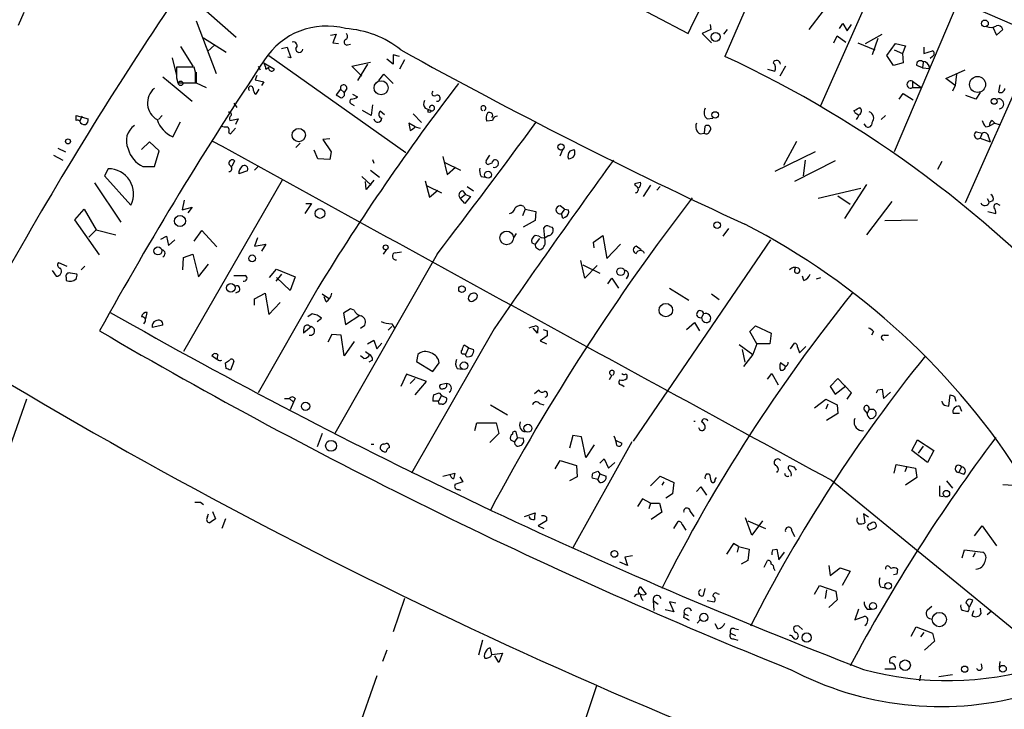
# Model space of a CAD drawing. Extents: x 6 to 743, y 0 to 920.
# Drawn here: x 312 to 430, y 598 to 680 of the extents above; entities that cross this region are included whole.
import ezdxf

# ---------------------------------------------------------------- set-up
doc = ezdxf.new("R2010")
doc.units = 0
doc.header["$MEASUREMENT"] = 0
doc.layers.add('MAIN', color=5, linetype='CONTINUOUS')

msp = doc.modelspace()

# ---------------------------------------------------------------- linework, layer by layer
at = {"layer": 'MAIN'}
for p, q in [((404.7913, 695.1133), (396.3247, 675.4707)), ((403.2673, 691.134), (443.3147, 673.7773)), ((407.7547, 669.6287), (414.9513, 685.8847)), ((425.0267, 684.1913), (416.4753, 664.1253)), ((383.1167, 682.8367), (391.922, 678.18)), ((312.166, 679.196), (312.8433, 680.72)), ((334.518, 680.8893), (338.074, 677.7567)), ((408.0087, 680.8893), (406.3153, 678.688)), ((333.3327, 679.704), (335.7033, 673.4387)), ((394.5467, 679.2807), (394.6313, 678.688)), ((409.956, 678.7727), (410.3793, 679.3653)), ((410.3793, 679.3653), (410.8873, 678.5187)), ((410.8873, 678.5187), (411.3953, 679.2807)), ((349.3347, 678.0107), (350.012, 678.0953)), ((350.012, 678.0953), (349.5887, 677.0793)), ((394.6313, 678.688), (393.6153, 678.18)), ((393.6153, 678.18), (394.716, 677.0793)), ((396.5787, 678.688), (396.1553, 678.0953)), ((413.0887, 676.9947), (415.036, 678.0953)), ((428.244, 678.942), (428.6673, 678.0107)), ((428.6673, 678.0107), (429.4293, 678.688)), ((334.1793, 677.672), (336.8887, 675.9787)), ((349.5887, 677.0793), (350.266, 676.9947)), ((409.2787, 677.0793), (409.702, 677.926)), ((409.702, 677.926), (410.718, 677.164)), ((412.1573, 677.0793), (414.1893, 676.2327)), ((414.528, 677.5873), (413.8507, 675.64)), ((415.6287, 675.5553), (416.6447, 676.9947)), ((416.6447, 676.9947), (417.83, 676.7407)), ((433.7473, 677.8413), (424.942, 658.0293)), ((331.47, 676.656), (332.9093, 674.2853)), ((334.6873, 676.0633), (335.534, 676.8253)), ((343.4927, 676.402), (344.17, 676.5713)), ((344.17, 676.5713), (344.5933, 675.3013)), ((351.3667, 676.8253), (351.7053, 676.91)), ((416.4753, 676.2327), (417.4913, 675.8093)), ((417.83, 676.7407), (417.4913, 675.8093)), ((417.4913, 675.8093), (417.576, 674.7087)), ((420.0313, 676.5713), (420.0313, 675.8093)), ((420.0313, 675.8093), (421.0473, 676.148)), ((330.454, 675.3013), (330.962, 673.1847)), ((341.376, 674.7087), (342.646, 673.9467)), ((341.9687, 675.5553), (358.3093, 664.0407)), ((344.5933, 675.3013), (344.2547, 675.386)), ((351.8747, 674.2853), (354.076, 674.7933)), ((356.7853, 674.5393), (356.0233, 675.132)), ((357.5473, 675.4707), (356.7853, 675.64)), ((356.7853, 675.64), (356.7853, 674.5393)), ((358.14, 675.0473), (357.5473, 673.9467)), ((416.3907, 674.37), (415.6287, 675.5553)), ((417.576, 674.7087), (416.3907, 674.37)), ((419.9467, 674.7933), (419.862, 674.116)), ((421.0473, 675.4707), (420.7933, 675.2167)), ((333.0787, 674.2007), (330.962, 674.2007)), ((333.248, 673.608), (333.0787, 674.2007)), ((333.3327, 673.608), (333.3327, 672.338)), ((340.6987, 674.2853), (340.9527, 673.862)), ((341.63, 673.9467), (341.9687, 674.2007)), ((353.06, 673.1), (351.8747, 674.2853)), ((353.7373, 674.5393), (352.552, 672.592)), ((401.4047, 673.9467), (402.2513, 673.6927)), ((403.5213, 674.2853), (402.844, 673.1)), ((419.862, 674.116), (419.1847, 674.37)), ((419.862, 674.116), (420.7087, 674.0313)), ((422.656, 672.846), (424.942, 673.862)), ((329.3533, 673.0153), (330.708, 671.9147)), ((330.962, 672.9307), (331.1313, 672.338)), ((331.1313, 672.338), (333.248, 672.338)), ((332.6553, 672.338), (333.3327, 672.338)), ((333.3327, 672.338), (334.518, 671.7453)), ((340.5293, 673.1847), (340.36, 672.6767)), ((340.36, 672.6767), (341.376, 672.4227)), ((341.376, 672.4227), (341.122, 671.9993)), ((355.092, 672.592), (355.6847, 673.354)), ((355.6847, 673.354), (356.7853, 672.2533)), ((418.6767, 672.5073), (418.6767, 671.7453)), ((418.6767, 672.5073), (419.6927, 671.7453)), ((423.7567, 671.9993), (422.656, 672.846)), ((423.926, 673.354), (423.7567, 671.9993)), ((330.708, 671.9147), (332.8247, 670.1367)), ((340.7833, 671.576), (340.4447, 670.9833)), ((350.52, 671.576), (350.012, 670.8987)), ((350.52, 671.576), (350.9433, 671.1527)), ((351.282, 671.6607), (350.9433, 671.1527)), ((417.068, 670.3907), (417.576, 671.068)), ((417.576, 671.068), (418.7613, 670.306)), ((418.6767, 671.7453), (419.6927, 671.7453)), ((423.7567, 671.9993), (423.418, 671.322)), ((426.72, 671.1527), (426.212, 670.3907)), ((429.0907, 672.084), (428.9213, 671.2373)), ((337.82, 669.8827), (338.1587, 669.3747)), ((351.9593, 670.9833), (352.552, 670.6447)), ((426.212, 670.3907), (425.0267, 670.814)), ((351.8747, 669.798), (352.1287, 669.6287)), ((354.1607, 668.4433), (353.1447, 669.036)), ((354.33, 669.7133), (354.1607, 668.4433)), ((355.7693, 668.528), (355.2613, 668.9513)), ((360.5953, 669.29), (361.1033, 669.1207)), ((411.8187, 668.782), (411.734, 669.036)), ((319.024, 667.8507), (319.024, 668.4433)), ((319.024, 668.4433), (320.4633, 668.02)), ((319.7013, 668.3587), (319.4473, 667.766)), ((329.2687, 668.4433), (328.8453, 667.9353)), ((330.5387, 665.9033), (331.47, 667.6813)), ((337.312, 667.8507), (338.328, 668.02)), ((338.328, 668.02), (337.9893, 667.3427)), ((359.156, 668.6127), (360.172, 667.5967)), ((368.6387, 667.8507), (367.9613, 667.766)), ((394.208, 668.02), (394.8853, 668.1047)), ((415.4593, 668.4433), (414.9513, 667.9353)), ((428.1593, 667.8507), (428.498, 667.512)), ((337.2273, 666.4113), (337.3967, 666.242)), ((337.3967, 666.242), (337.9893, 666.9193)), ((359.41, 667.0887), (358.648, 667.512)), ((359.41, 667.0887), (360.0027, 666.9193)), ((393.8693, 666.3267), (393.954, 667.1733)), ((413.1733, 667.0887), (412.9193, 667.4273)), ((426.2967, 666.496), (426.974, 666.3267)), ((427.3973, 667.0887), (427.8207, 667.1733)), ((428.498, 667.512), (427.8207, 667.1733)), ((428.498, 667.512), (429.006, 667.3427)), ((327.7447, 665.3107), (326.8133, 664.3793)), ((328.93, 664.21), (327.7447, 665.3107)), ((349.25, 665.6493), (348.4033, 665.5647)), ((348.4033, 665.5647), (349.4193, 664.1253)), ((393.3613, 666.242), (393.8693, 666.3267)), ((403.352, 662.5167), (404.876, 665.3953)), ((426.974, 666.3267), (426.72, 665.734)), ((426.72, 665.734), (427.9053, 665.3107)), ((427.736, 665.9033), (427.9053, 665.3107)), ((316.8227, 664.5487), (317.754, 664.1253)), ((328.3373, 662.3473), (328.93, 664.21)), ((345.694, 665.1413), (345.186, 664.6333)), ((347.8107, 663.2787), (347.3873, 664.2947)), ((349.4193, 664.1253), (349.25, 663.194)), ((376.682, 663.6173), (377.0207, 664.3793)), ((377.8673, 664.21), (378.3753, 664.3793)), ((407.0773, 664.1253), (402.2513, 661.7547)), ((316.3147, 663.702), (317.4153, 663.1093)), ((337.9047, 663.0247), (337.566, 662.3473)), ((349.25, 663.194), (347.8107, 663.2787)), ((354.33, 663.194), (354.4993, 662.7707)), ((362.712, 663.5327), (363.22, 661.416)), ((362.966, 662.8553), (364.8287, 661.924)), ((367.8767, 663.0247), (368.3, 663.702)), ((409.448, 663.0247), (404.622, 660.5693)), ((405.892, 663.1093), (405.638, 661.2467)), ((422.148, 662.94), (421.64, 662.0087)), ((322.834, 662.0933), (322.4107, 661.2467)), ((326.9827, 662.3473), (328.3373, 662.3473)), ((339.4287, 661.8393), (338.4127, 661.5007)), ((340.6987, 662.3473), (340.2753, 661.924)), ((354.076, 661.924), (355.1767, 661.0773)), ((363.22, 661.416), (364.236, 662.2627)), ((368.554, 662.7707), (368.1307, 662.6013)), ((322.4107, 661.2467), (325.5433, 657.7753)), ((343.5773, 660.7387), (331.8087, 640.334)), ((353.06, 661.162), (354.1607, 660.146)), ((353.568, 659.638), (353.4833, 660.5693)), ((354.4993, 660.7387), (353.568, 659.638)), ((360.5953, 660.654), (361.1033, 658.7067)), ((367.284, 661.162), (367.792, 661.0773)), ((321.2253, 660.4), (324.358, 655.7433)), ((360.8493, 660.0613), (362.5427, 659.2147)), ((361.1033, 658.7067), (362.1193, 659.5533)), ((365.0827, 659.4687), (365.4213, 659.0453)), ((365.5907, 659.9767), (366.3527, 659.4687)), ((385.6567, 660.0613), (385.572, 660.3153)), ((387.4347, 660.146), (386.588, 658.7913)), ((388.62, 659.9767), (388.1967, 659.5533)), ((412.496, 659.7227), (407.416, 658.5373)), ((413.1733, 660.2307), (410.5487, 656.1667)), ((331.8933, 658.368), (331.6393, 657.1827)), ((365.4213, 659.0453), (364.8287, 658.5373)), ((365.3367, 657.9447), (364.8287, 658.5373)), ((366.014, 658.7913), (365.3367, 657.9447)), ((365.4213, 659.0453), (366.014, 658.7913)), ((409.7867, 658.876), (411.226, 657.86)), ((416.2213, 658.1987), (413.1733, 654.2193)), ((427.5667, 658.5373), (427.8207, 658.114)), ((428.244, 658.2833), (427.8207, 658.114)), ((318.8547, 655.9973), (319.9553, 657.2673)), ((319.9553, 657.2673), (321.3947, 654.812)), ((331.6393, 657.1827), (332.8247, 657.5213)), ((332.8247, 657.5213), (332.3167, 656.844)), ((347.0487, 657.9447), (346.2867, 656.7593)), ((346.3713, 657.9447), (347.0487, 657.9447)), ((372.5333, 657.2673), (372.1947, 656.5053)), ((372.364, 657.606), (372.5333, 657.2673)), ((372.5333, 657.2673), (373.8033, 657.0133)), ((373.8033, 657.0133), (373.7187, 655.9127)), ((377.19, 657.2673), (376.682, 657.6907)), ((377.19, 657.2673), (376.8513, 656.7593)), ((377.19, 657.2673), (377.698, 657.1827)), ((427.6513, 657.0133), (428.5827, 656.7593)), ((428.8367, 657.86), (429.0907, 657.7753)), ((321.818, 651.8487), (318.8547, 655.9973)), ((373.7187, 655.9127), (372.2793, 655.1507)), ((377.0207, 656.1667), (376.8513, 656.7593)), ((377.2747, 656.336), (377.0207, 656.1667)), ((415.3747, 655.9127), (419.2693, 655.9973)), ((321.3947, 654.812), (320.548, 653.9653)), ((321.3947, 654.812), (323.7653, 654.2193)), ((333.0787, 653.4573), (334.01, 654.7273)), ((334.01, 654.7273), (335.788, 652.78)), ((374.904, 653.4573), (374.7347, 655.066)), ((375.412, 655.2353), (375.7507, 655.1507)), ((396.748, 654.9813), (396.0707, 654.05)), ((329.0993, 653.7113), (329.7767, 654.05)), ((329.7767, 654.05), (330.0307, 652.9493)), ((330.0307, 652.9493), (330.7927, 653.6267)), ((340.614, 653.8807), (340.2753, 652.8647)), ((371.4327, 654.3887), (371.1787, 653.9653)), ((374.142, 654.05), (373.7187, 654.1347)), ((374.2267, 653.796), (373.7187, 653.1187)), ((380.6613, 653.3727), (381.762, 654.1347)), ((381.762, 654.1347), (382.27, 651.4253)), ((401.7433, 653.6267), (385.4027, 629.666)), ((340.2753, 652.8647), (341.63, 653.1187)), ((341.63, 653.1187), (341.122, 652.272)), ((355.9387, 652.4413), (355.6, 651.9333)), ((373.2953, 653.288), (373.7187, 653.1187)), ((373.9727, 652.6107), (374.2267, 652.4413)), ((380.746, 652.6953), (380.6613, 653.3727)), ((382.27, 651.4253), (383.8787, 653.1187)), ((386.334, 652.4413), (385.7413, 652.8647)), ((331.724, 650.0707), (331.8087, 651.51)), ((331.8087, 651.51), (332.9093, 651.9333)), ((332.9093, 651.9333), (333.5867, 649.224)), ((362.0347, 651.9333), (349.8427, 630.5973)), ((357.0393, 652.1027), (357.8013, 652.1873)), ((379.6453, 649.0547), (379.1373, 651.1713)), ((316.1453, 649.986), (316.6533, 649.3087)), ((316.9073, 650.9173), (317.9233, 650.494)), ((320.04, 650.494), (319.6167, 650.0707)), ((333.5867, 649.224), (334.772, 650.748)), ((342.0533, 649.1393), (342.9, 650.1553)), ((342.9, 650.1553), (345.1013, 649.224)), ((379.3913, 650.6633), (381.4233, 649.6473)), ((381.0847, 650.5787), (379.6453, 649.0547)), ((317.8387, 649.1393), (317.8387, 648.8007)), ((319.1087, 649.5627), (318.3467, 649.6473)), ((337.82, 649.3933), (339.1747, 649.3933)), ((343.4927, 649.5627), (342.8153, 648.716)), ((344.5087, 647.6153), (342.9, 649.1393)), ((345.1013, 649.224), (344.5087, 647.6153)), ((382.3547, 648.3773), (382.8627, 649.0547)), ((382.8627, 649.0547), (383.6247, 647.8693)), ((384.81, 649.3933), (384.556, 648.97)), ((405.7227, 648.8007), (405.5533, 649.3087)), ((407.2467, 648.97), (407.7547, 649.1393)), ((347.8107, 647.8693), (340.6987, 635.4233)), ((389.7207, 647.8693), (392.0067, 646.43)), ((338.328, 647.446), (337.9893, 647.2767)), ((340.2753, 646.5993), (341.5453, 647.2767)), ((340.2753, 645.8373), (340.2753, 646.5993)), ((341.5453, 647.2767), (341.9687, 644.7367)), ((348.3187, 647.192), (349.0807, 646.684)), ((348.8267, 646.2607), (348.5727, 646.8533)), ((366.268, 646.3453), (366.6913, 646.5993)), ((394.716, 647.192), (395.6473, 646.5147)), ((341.9687, 644.7367), (343.3233, 646.176)), ((351.7053, 645.414), (350.8587, 644.906)), ((352.1287, 645.2447), (351.7053, 645.414)), ((327.3213, 644.2287), (327.4907, 644.9907)), ((347.1333, 644.8213), (346.6253, 644.4827)), ((347.726, 643.89), (348.234, 644.3133)), ((350.8587, 644.906), (351.1127, 643.5513)), ((351.1127, 643.5513), (352.806, 644.652)), ((393.7847, 644.8213), (393.5307, 644.398)), ((329.3533, 643.4667), (328.0833, 643.2127)), ((347.0487, 643.2973), (346.1173, 642.5353)), ((346.7947, 643.382), (347.0487, 643.2973)), ((352.8907, 643.128), (353.3987, 643.4667)), ((356.616, 643.2973), (356.1927, 642.874)), ((356.616, 643.636), (356.9547, 643.128)), ((368.808, 643.0433), (358.9867, 625.856)), ((373.9727, 642.5353), (373.4647, 643.128)), ((391.7527, 642.9587), (392.684, 643.8053)), ((392.684, 643.8053), (393.2767, 642.7893)), ((399.288, 642.7047), (399.9653, 643.382)), ((399.9653, 643.382), (401.828, 642.5353)), ((349.504, 642.366), (348.996, 641.4347)), ((350.6047, 642.2813), (349.504, 642.366)), ((350.9433, 639.826), (350.6047, 642.2813)), ((373.9727, 642.874), (373.9727, 642.5353)), ((375.158, 642.1967), (374.3113, 641.604)), ((375.158, 642.7893), (375.158, 642.1967)), ((400.1347, 641.2653), (399.288, 642.7047)), ((401.828, 642.5353), (401.6587, 641.2653)), ((414.02, 642.7047), (413.766, 642.2813)), ((415.29, 642.2813), (415.798, 642.2813)), ((352.1287, 641.5193), (350.9433, 639.826)), ((353.7373, 641.2653), (354.4993, 641.6887)), ((354.4993, 641.6887), (354.838, 640.6727)), ((354.838, 640.6727), (355.4307, 641.35)), ((365.76, 640.7573), (365.252, 641.096)), ((365.76, 640.7573), (365.4213, 639.9953)), ((365.76, 640.7573), (366.3527, 640.588)), ((374.3113, 641.604), (375.0733, 641.2653)), ((398.018, 641.1807), (399.6267, 639.9953)), ((398.3567, 640.588), (398.6953, 639.064)), ((400.1347, 641.2653), (399.6267, 639.9953)), ((401.6587, 641.2653), (400.1347, 641.2653)), ((404.114, 640.6727), (404.622, 641.35)), ((404.9607, 640.842), (405.2147, 640.1647)), ((405.2147, 640.1647), (405.9767, 640.9267)), ((335.788, 639.4027), (335.1953, 639.826)), ((353.314, 639.4873), (352.8907, 639.826)), ((353.4833, 640.334), (353.9913, 639.9953)), ((359.7487, 639.9953), (359.5793, 639.1487)), ((365.252, 640.08), (365.4213, 639.9953)), ((365.506, 639.7413), (365.4213, 639.9953)), ((399.6267, 639.9953), (398.526, 638.556)), ((336.8887, 638.302), (336.804, 638.9793)), ((337.82, 639.1487), (337.3967, 638.1327)), ((354.33, 639.318), (353.9067, 639.064)), ((359.5793, 639.1487), (361.5267, 637.9633)), ((361.5267, 637.9633), (362.2887, 638.9793)), ((364.4053, 638.302), (364.998, 638.2173)), ((403.5213, 638.556), (402.9287, 638.9793)), ((358.394, 637.6247), (357.7167, 636.1853)), ((360.7647, 636.778), (358.394, 637.6247)), ((359.41, 637.1167), (358.8173, 636.524)), ((382.8627, 637.54), (382.524, 636.9473)), ((384.6407, 637.286), (384.6407, 637.1167)), ((401.4047, 637.032), (401.9127, 637.7093)), ((401.9127, 637.7093), (402.6747, 636.3547)), ((409.7867, 637.1167), (408.8553, 636.1853)), ((411.3953, 635.4233), (409.7867, 637.1167)), ((359.41, 635.1693), (360.7647, 636.778)), ((363.1353, 636.524), (362.3733, 636.3547)), ((384.048, 636.3547), (384.302, 636.1853)), ((408.8553, 636.1853), (409.448, 635.254)), ((409.448, 635.254), (410.718, 636.27)), ((343.8313, 634.746), (344.424, 634.746)), ((344.424, 634.746), (344.932, 634.3227)), ((345.1013, 634.746), (344.932, 634.3227)), ((361.6113, 635.1693), (362.2887, 635.4233)), ((362.5427, 635.0847), (362.204, 634.4073)), ((362.2887, 635.4233), (362.5427, 635.0847)), ((362.5427, 635.0847), (363.1353, 634.8307)), ((373.634, 635.3387), (374.142, 635.762)), ((410.8873, 634.6613), (411.3953, 635.4233)), ((414.528, 635.762), (415.036, 635.8467)), ((415.036, 635.8467), (415.2053, 634.746)), ((415.2053, 634.746), (416.052, 635.508)), ((422.9947, 633.8147), (423.164, 635.1693)), ((423.672, 635), (423.8413, 634.4073)), ((313.0973, 634.6613), (310.2187, 626.364)), ((344.932, 634.3227), (344.5087, 633.3913)), ((362.204, 634.4073), (361.5267, 634.4073)), ((362.2887, 634.0687), (362.204, 634.4073)), ((362.6273, 634.0687), (362.2887, 634.0687)), ((368.3847, 633.984), (370.4167, 632.7987)), ((374.2267, 634.1533), (374.7347, 633.984)), ((406.9927, 633.6453), (408.3473, 634.6613)), ((408.3473, 634.6613), (409.702, 633.984)), ((408.6013, 634.0687), (408.3473, 633.476)), ((409.702, 633.984), (409.7867, 632.968)), ((422.656, 633.8993), (422.9947, 633.8147)), ((424.2647, 633.8147), (424.5187, 633.222)), ((409.7867, 632.968), (408.432, 632.1213)), ((412.9193, 633.3913), (413.258, 632.968)), ((413.512, 633.476), (413.258, 632.968)), ((414.02, 633.476), (414.274, 633.222)), ((424.2647, 632.968), (423.5027, 632.968)), ((366.522, 630.936), (366.776, 631.8673)), ((366.776, 631.8673), (369.062, 631.8673)), ((369.062, 631.8673), (369.4007, 630.5973)), ((348.3187, 630.5973), (347.726, 628.9887)), ((369.4007, 630.5973), (368.3, 629.4967)), ((371.602, 630.0893), (371.2633, 629.5813)), ((371.602, 630.0893), (371.4327, 630.7667)), ((371.602, 630.0893), (372.2793, 630.0047)), ((378.206, 630.3433), (377.7827, 628.8193)), ((379.222, 630.174), (378.206, 630.3433)), ((379.73, 627.7187), (379.222, 630.174)), ((355.6847, 629.3273), (356.0233, 629.412)), ((370.7553, 629.8353), (371.2633, 629.5813)), ((385.2333, 629.5813), (378.206, 616.966)), ((380.746, 629.2427), (379.73, 627.7187)), ((383.3707, 629.7507), (384.048, 629.412)), ((418.592, 628.5653), (419.2693, 629.8353)), ((419.2693, 629.8353), (421.2167, 628.5653)), ((419.9467, 629.0733), (419.354, 628.2267)), ((420.4547, 627.126), (418.592, 628.5653)), ((421.2167, 628.5653), (420.4547, 627.126)), ((376.0893, 626.364), (376.682, 627.38)), ((376.682, 627.38), (378.6293, 626.7873)), ((378.6293, 626.7873), (378.714, 625.4327)), ((381.4233, 627.0413), (381.9313, 627.5493)), ((381.9313, 627.5493), (382.4393, 626.4487)), ((382.4393, 626.4487), (383.2013, 627.126)), ((404.5373, 626.618), (404.7913, 626.1947)), ((416.4753, 625.856), (416.7293, 626.872)), ((416.7293, 626.872), (419.0153, 626.4487)), ((417.9993, 626.618), (417.7453, 626.0253)), ((424.5187, 626.618), (424.18, 625.9407)), ((362.712, 625.5173), (364.1513, 625.856)), ((364.744, 625.4327), (365.0827, 624.84)), ((378.714, 625.4327), (377.7827, 624.9247)), ((380.5767, 625.856), (381.1693, 626.11)), ((381.1693, 626.11), (381.4233, 625.7713)), ((381.4233, 625.7713), (381.1693, 625.094)), ((381.4233, 625.7713), (382.1853, 625.5173)), ((387.4347, 624.332), (388.62, 625.5173)), ((388.62, 625.5173), (390.2287, 624.7553)), ((394.1233, 625.7713), (394.462, 625.7713)), ((395.1393, 625.094), (395.3087, 625.348)), ((419.1847, 625.348), (417.83, 624.4167)), ((419.0153, 626.4487), (419.1847, 625.348)), ((424.7727, 625.6867), (424.18, 625.9407)), ((365.0827, 624.84), (364.1513, 624.5013)), ((381.1693, 625.094), (380.492, 625.2633)), ((381.4233, 624.7553), (381.1693, 625.094)), ((389.0433, 624.84), (388.7893, 624.4167)), ((390.2287, 624.7553), (390.0593, 623.4007)), ((392.938, 623.6547), (393.446, 624.2473)), ((393.446, 624.2473), (394.1233, 623.2313)), ((409.0247, 625.0093), (434.6787, 604.012)), ((422.7407, 624.9247), (423.418, 624.078)), ((429.4293, 624.5013), (430.6993, 624.4167)), ((364.5747, 623.9087), (364.8287, 623.824)), ((390.0593, 623.4007), (389.2973, 622.8927)), ((421.894, 623.1467), (422.3173, 623.062)), ((333.8407, 622.3847), (334.1793, 622.1307)), ((386.5033, 622.808), (385.9107, 621.8767)), ((387.4347, 622.3), (386.5033, 622.808)), ((387.4347, 622.3), (387.2653, 621.6227)), ((387.4347, 622.3), (388.5353, 622.3)), ((388.5353, 622.3), (388.7893, 621.1993)), ((334.6873, 620.6913), (334.772, 621.03)), ((335.28, 621.284), (335.6187, 620.4373)), ((372.4487, 620.6913), (373.7187, 621.1147)), ((375.0733, 620.6067), (375.0733, 620.1833)), ((388.7893, 621.1993), (387.5193, 620.3527)), ((392.176, 621.284), (392.5993, 620.6913)), ((413.4273, 620.6067), (412.8347, 621.03)), ((412.8347, 621.03), (413.004, 619.9293)), ((336.804, 620.4373), (336.3807, 619.252)), ((375.0733, 620.1833), (374.0573, 619.5907)), ((374.0573, 619.5907), (374.7347, 619.252)), ((390.2287, 619.252), (390.7367, 620.0987)), ((391.2447, 619.76), (391.668, 619.0827)), ((399.542, 618.49), (398.78, 620.522)), ((399.034, 620.1833), (401.1507, 619.252)), ((400.812, 620.1833), (399.542, 618.49)), ((413.5967, 619.8447), (413.8507, 620.014)), ((426.0427, 618.4053), (426.974, 619.5907)), ((426.974, 619.5907), (428.6673, 617.22)), ((404.2833, 618.998), (404.622, 618.3207)), ((414.1047, 619.252), (413.5967, 619.0827)), ((397.3407, 617.474), (396.494, 616.204)), ((397.9333, 617.1353), (397.3407, 617.474)), ((397.9333, 617.1353), (397.764, 616.458)), ((397.9333, 617.1353), (399.2033, 616.7967)), ((385.318, 616.0347), (384.3867, 615.8653)), ((399.2033, 616.7967), (399.034, 615.442)), ((401.9973, 616.712), (402.5053, 616.7967)), ((402.5053, 616.7967), (402.7593, 615.5267)), ((402.7593, 615.5267), (403.4367, 616.458)), ((424.6033, 615.7807), (424.8573, 616.712)), ((424.8573, 616.712), (427.0587, 616.458)), ((426.1273, 616.3733), (425.8733, 615.8653)), ((384.7253, 614.8493), (383.794, 615.2727)), ((384.3867, 615.8653), (384.7253, 614.8493)), ((399.034, 615.442), (398.272, 615.0187)), ((400.9813, 614.68), (401.4047, 615.442)), ((408.686, 614.8493), (408.8553, 613.664)), ((415.8827, 614.7647), (416.1367, 614.5107)), ((402.1667, 614.5107), (402.2513, 614.2567)), ((408.8553, 613.664), (410.0407, 614.5953)), ((410.0407, 614.5953), (411.226, 614.172)), ((411.226, 614.172), (410.2947, 612.4787)), ((416.814, 613.8333), (416.3907, 613.7487)), ((416.8987, 614.426), (416.814, 613.8333)), ((406.9927, 611.4627), (407.5853, 612.4787)), ((407.5853, 612.4787), (409.5327, 611.8013)), ((386.2493, 612.3093), (386.9267, 611.4627)), ((393.7847, 611.2933), (393.954, 612.14)), ((395.3933, 611.5473), (395.6473, 611.4627)), ((408.432, 611.9707), (408.2627, 610.9547)), ((409.5327, 611.8013), (409.702, 610.7853)), ((414.8667, 612.3093), (415.4593, 612.2247)), ((358.14, 610.9547), (356.7853, 606.9753)), ((387.7733, 610.7007), (388.366, 610.2773)), ((387.7733, 610.7007), (387.858, 609.5153)), ((390.4827, 610.362), (389.7207, 610.5313)), ((389.7207, 610.5313), (390.2287, 609.346)), ((394.208, 610.7007), (395.0547, 610.5313)), ((409.702, 610.7853), (408.686, 609.854)), ((425.45, 609.9387), (425.8733, 610.7007)), ((390.2287, 609.346), (389.2127, 609.6)), ((391.414, 608.6687), (391.4987, 609.092)), ((391.4987, 609.092), (391.922, 608.9227)), ((412.242, 609.6847), (411.8187, 608.4147)), ((413.258, 609.6847), (413.766, 609.6847)), ((420.4547, 609.6), (420.9627, 610.0233)), ((425.7887, 608.9227), (425.958, 609.5153)), ((426.72, 609.7693), (426.8047, 609.092)), ((428.0747, 609.4307), (427.5667, 609.0073)), ((393.3613, 608.4147), (393.0227, 607.9913)), ((395.478, 607.314), (395.1393, 607.9067)), ((411.8187, 608.4147), (413.004, 608.838)), ((397.002, 606.806), (397.5947, 606.552)), ((397.51, 607.314), (397.9333, 607.2293)), ((405.13, 607.6527), (405.5533, 607.2293)), ((418.5073, 606.4673), (419.1, 607.568)), ((419.1, 607.568), (421.0473, 606.806)), ((420.0313, 606.8907), (419.608, 606.3827)), ((421.0473, 606.806), (421.3013, 605.8747)), ((367.4533, 605.9593), (366.9453, 604.1813)), ((397.3407, 606.1287), (397.8487, 605.9593)), ((421.3013, 605.8747), (420.116, 604.774)), ((356.0233, 604.774), (355.5153, 603.4193)), ((368.554, 604.266), (368.3847, 605.028)), ((368.554, 604.266), (369.824, 604.4353)), ((369.824, 604.4353), (369.4007, 603.3347)), ((369.4007, 603.3347), (368.8927, 604.0967)), ((426.974, 602.6573), (426.8893, 603.1653)), ((429.0907, 603.4193), (429.006, 602.742)), ((415.3747, 602.5727), (416.6447, 602.5727)), ((421.8093, 601.6413), (423.418, 601.8953)), ((354.838, 601.726), (348.5727, 583.8613)), ((419.608, 601.8107), (419.5233, 601.1333)), ((381, 600.5407), (378.7987, 593.9367))]:
    msp.add_line(p, q, dxfattribs=at)
for centre, radius in [((427.2914, 679.3865), 0.4071), ((395.2058, 677.7865), 0.5323), ((331.4699, 672.2534), 0.2677), ((355.3514, 671.7304), 0.8422), ((426.4218, 672.1257), 0.956), ((428.3995, 670.1191), 0.3538), ((361.1033, 668.9514), 0.1693), ((395.1601, 668.502), 0.385), ((345.5373, 666.1052), 0.7898), ((318.0503, 665.3531), 0.2993), ((376.7887, 664.6812), 0.3806), ((368.1007, 661.3743), 0.413), ((348.0863, 656.7686), 0.5788), ((331.3935, 655.8636), 0.6584), ((370.3149, 653.8608), 0.8072), ((395.3868, 655.3656), 0.3921), ((328.7614, 652.3063), 0.474), ((355.8963, 652.7377), 0.2993), ((339.9934, 651.4227), 0.4049), ((383.9032, 649.8475), 0.4626), ((337.4574, 647.9133), 0.5218), ((364.9914, 647.7456), 0.3921), ((389.277, 645.2639), 0.8021), ((365.2398, 638.648), 0.4471), ((346.3525, 633.8147), 0.4977), ((372.8522, 631.1992), 0.4731), ((349.3995, 629.1079), 0.6517), ((422.7082, 623.417), 0.3895), ((383.1484, 616.2358), 0.3951), ((415.7749, 612.4402), 0.3821), ((413.9635, 610.0422), 0.4084), ((393.8028, 608.6856), 0.4858), ((421.8759, 608.4323), 0.8498), ((406.0609, 606.2905), 0.551), ((417.7929, 602.996), 0.6266), ((424.8883, 602.5285), 0.3723), ((429.4422, 602.5726), 0.4063)]:
    msp.add_circle(centre, radius, dxfattribs=at)
for centre, radius, start, end in [((88.078, 827.6553), 338.6208, 333.805235, 337.903663), ((729.4548, 413.8312), 480.6479, 146.039874, 150.595395), ((348.8287, 670.324), 8.752, 74.872406, 147.337858), ((350.4261, 667.1322), 11.6607, 51.301056, 86.624393), ((350.9435, 677.8414), 0.4232, 306.84553, 53.14635), ((427.9955, 680.1773), 1.26, 245.949324, 302.219392), ((428.8266, 678.5005), 0.6312, 17.280921, 104.617437), ((344.9051, 676.7445), 0.443, 309.356754, 108.74987), ((351.282, 677.164), 0.3414, 104.036243, 284.036244), ((345.6102, 676.3686), 0.4255, 175.498022, 353.077028), ((656.05, 1214.7418), 615.6255, 241.0136076, 245.2892372), ((420.878, 675.8094), 0.3786, 296.558284, 63.434949), ((708.102, 429.6808), 441.1695, 146.208467, 151.114977), ((340.1054, 673.8618), 1.527, 3.187323, 33.684864), ((338.8534, 551.8802), 136.2995, 41.548454, 65.060918), ((402.4912, 674.5534), 0.4377, 358.154078, 159.217194), ((401.5413, 674.0965), 0.8168, 330.371708, 48.548797), ((419.608, 674.5111), 0.4462, 55.305659, 198.434949), ((419.862, 674.0313), 0.8467, 0, 90), ((648.4617, 673.5657), 317.5003, 179.885408, 180.114592), ((15.748, 672.973), 317.5006, 359.885409, 0.114591), ((342.3073, 674.0737), 0.3549, 159.445844, 339.445844), ((585.1461, 502.6558), 278.2356, 142.443292, 148.53965), ((418.4498, 672.1263), 0.4434, 59.224592, 300.775408), ((329.8058, 669.9161), 2.2804, 130.088668, 240.300619), ((339.8308, 671.6396), 0.276, 4.384376, 237.547914), ((340.7833, 671.576), 0.6826, 172.87186, 240.261365), ((350.8925, 671.6945), 0.3909, 355.040416, 197.64695), ((350.6028, 670.9483), 0.397, 257.962694, 30.976128), ((361.696, 671.068), 0.3053, 123.684862, 303.684862), ((429.1753, 671.6776), 0.5083, 240.020238, 358.094603), ((434.9332, 797.7177), 152.6259, 236.192738, 236.421942), ((351.9311, 670.1085), 0.3155, 116.565051, 259.704897), ((351.706, 671.9128), 1.5244, 273.158773, 303.708832), ((361.3199, 669.8253), 0.9009, 153.924158, 216.455225), ((362.0402, 670.4919), 0.3665, 255.751411, 118.501919), ((428.9262, 669.8081), 0.6081, 277.541094, 106.6469), ((337.2697, 668.5704), 0.2468, 329.008378, 120.97172), ((355.5577, 668.5704), 0.4826, 127.888519, 254.745922), ((361.417, 669.3158), 0.3148, 242.718687, 184.701663), ((367.538, 669.3073), 0.2842, 287.338391, 252.661609), ((368.2916, 668.4349), 0.3594, 316.894131, 133.105869), ((394.837, 668.8062), 1.0069, 151.281451, 231.338414), ((327.4127, 838.5003), 189.2835, 296.453817, 296.68304), ((413.0436, 670.3435), 1.9846, 231.888013, 246.177043), ((412.0515, 668.9831), 0.5318, 301.161448, 47.423369), ((413.2616, 668.1198), 0.7878, 318.396055, 71.46615), ((319.1509, 667.385), 0.4827, 52.11877, 105.242626), ((320.0224, 667.9327), 0.5988, 196.164899, 279.836707), ((319.7858, 667.9354), 0.6828, 299.760495, 7.11773), ((331.8534, 668.9782), 3.3442, 198.171095, 246.850453), ((337.8409, 668.0201), 0.5553, 130.355103, 197.759607), ((354.9617, 668.0982), 0.469, 189.598903, 0.794027), ((-440.9912, 1267.5347), 1011.8378, 322.5261478, 323.6355648), ((368.7709, 668.1619), 0.9012, 143.550995, 206.058953), ((369.1891, 667.8083), 0.552, 85.615624, 175.594926), ((411.2845, 668.5876), 0.9594, 317.162672, 356.438195), ((413.385, 667.5121), 0.4733, 243.434949, 10.296185), ((428.6016, 668.2563), 1.6774, 193.993164, 224.113543), ((428.4982, 667.258), 0.6828, 119.760495, 187.126057), ((327.2251, 665.4139), 2.2325, 124.309334, 205.180771), ((336.8462, 668.6551), 1.5806, 249.629778, 277.700518), ((336.6346, 666.623), 0.6294, 340.344339, 47.723862), ((570.4267, 709.4175), 215.8849, 191.192759, 191.421922), ((358.4262, 667.8394), 1.2375, 288.423236, 322.654138), ((393.7845, 667.0886), 0.9465, 153.426827, 243.440363), ((394.1148, 666.5892), 0.3595, 226.916663, 344.97413), ((394.2081, 666.8347), 0.4233, 306.856362, 126.886139), ((426.4689, 666.0931), 0.4382, 113.141928, 304.963098), ((427.2279, 665.8863), 0.5083, 1.916286, 119.964367), ((10468.6452, 19081.3641), 21019.8239, 241.17826186, 241.40744483), ((328.4309, 665.3689), 3.3507, 195.668, 244.392415), ((378.3954, 663.633), 0.7822, 132.46635, 206.931928), ((377.6951, 664.0392), 0.7605, 270.218484, 26.565051), ((337.6103, 662.763), 0.3939, 41.634747, 237.16515), ((368.1448, 662.8976), 0.2966, 154.635454, 267.275527), ((368.9581, 662.7514), 0.4046, 27.787564, 177.265605), ((368.8453, 662.7539), 0.5061, 256.051617, 21.572286), ((1281.2151, 11.3482), 1109.7411, 144.033713, 145.3036304), ((322.8683, 659.1059), 2.9877, 333.553304, 90.657816), ((337.2208, 662.1162), 0.3616, 271.030104, 60.882276), ((339.3985, 661.5975), 0.9905, 130.799562, 185.608144), ((339.0612, 662.0548), 0.4261, 329.612872, 136.654498), ((368.4691, 661.8816), 1.3865, 167.655866, 211.266381), ((637.5484, 1186.6867), 639.7576, 235.2029722, 248.3879387), ((365.1507, 658.9498), 0.5233, 97.465865, 232.024186), ((343.5665, 829.7015), 174.5169, 283.927616, 284.156831), ((385.572, 659.638), 0.4317, 281.315138, 78.684862), ((385.6566, 660.273), 0.6294, 312.276138, 19.655661), ((602.3145, 496.4808), 265.2193, 142.312987, 151.887495), ((427.7359, 658.5373), 0.568, 333.43946, 63.425927), ((370.3743, 657.7329), 1.0177, 286.932197, 343.080214), ((371.9602, 656.8961), 0.8167, 60.36824, 138.554055), ((376.6666, 657.2173), 0.4938, 184.017831, 291.962994), ((376.7668, 657.098), 0.5987, 98.142282, 171.868545), ((377.063, 656.971), 0.6694, 288.437656, 18.437656), ((427.2986, 658.241), 0.5373, 203.201391, 346.328413), ((428.6673, 657.606), 0.3053, 56.299523, 213.684862), ((427.8201, 656.9285), 0.7811, 347.490286, 40.586974), ((375.158, 654.8119), 0.4937, 59.040224, 149.024302), ((375.2426, 654.7697), 0.6351, 270.009023, 36.864485), ((359.4789, 579.3277), 85.6651, 32.092082, 62.75559), ((373.9726, 653.4785), 0.7036, 111.152686, 195.709373), ((374.6461, 654.6928), 0.8169, 231.895561, 316.909648), ((374.0064, 653.3219), 0.9077, 284.045429, 8.578205), ((329.1598, 652.0029), 0.4517, 295.362465, 76.049892), ((374.0997, 652.9917), 0.4016, 161.565051, 251.565051), ((385.8367, 652.4413), 0.434, 102.697771, 257.299327), ((386.2493, 651.817), 0.5463, 21.587184, 158.412816), ((357.1241, 651.6794), 0.4318, 101.328152, 281.299523), ((316.7001, 649.8874), 0.5806, 265.3765, 37.3989), ((317.1963, 650.6394), 0.4009, 136.121718, 264.991881), ((384.3679, 649.5251), 0.4613, 343.399492, 87.664214), ((404.667, 649.4831), 0.8671, 50.827291, 137.341403), ((404.9265, 649.9928), 0.3309, 131.64217, 29.416241), ((318.1773, 649.3087), 0.3786, 63.421413, 206.578587), ((318.289, 649.8816), 1.1709, 247.383523, 308.878353), ((318.1765, 649.3935), 0.9474, 333.448472, 10.287538), ((339.0168, 649.0662), 0.3632, 254.654935, 64.232142), ((405.2991, 649.9863), 1.259, 289.661171, 340.338829), ((338.1586, 647.7847), 0.3786, 296.571817, 116.565051), ((347.8961, 647.6149), 1.6431, 304.49667, 348.121758), ((366.3514, 646.6662), 0.6105, 89.877994, 194.368574), ((366.0987, 646.684), 0.3787, 206.558284, 296.558284), ((366.4373, 646.8957), 0.3903, 310.594926, 102.519254), ((567.2427, 521.7927), 200.0206, 141.144731, 153.147841), ((353.2857, 645.8229), 1.2934, 206.553165, 256.114173), ((650.4907, 1220.315), 661.9596, 240.3568759, 248.9600468), ((326.8268, 644.0253), 0.4576, 301.706756, 91.690574), ((327.4062, 644.3978), 0.5989, 81.888839, 171.850958), ((328.8208, 643.5388), 0.5373, 352.289098, 125.775696), ((346.9217, 642.9163), 1.9167, 46.790637, 83.661789), ((352.7467, 643.8476), 0.7551, 329.706423, 72.378468), ((393.3663, 644.7845), 0.42, 5.026465, 293.042755), ((394.1233, 644.3895), 0.5927, 179.17823, 315.587839), ((394.0387, 644.2837), 0.5946, 328.689201, 115.28934), ((328.694, 643.372), 0.6311, 107.263584, 194.619728), ((347.6855, 642.7467), 1.5824, 159.637627, 187.677432), ((346.5368, 643.0704), 0.4044, 50.386678, 145.873798), ((346.9217, 642.7893), 0.5148, 255.958358, 75.969156), ((357.2068, 649.8919), 6.2837, 252.774726, 264.605053), ((375.0263, 637.7676), 5.7461, 102.288921, 111.111106), ((373.7973, 643.0978), 0.2843, 308.087058, 88.790557), ((417.254, 769.8739), 133.8752, 251.443679, 251.672862), ((413.0883, 642.0268), 1.1522, 36.039438, 72.889228), ((637.8902, 1184.0389), 626.7797, 239.7164583, 248.1004888), ((415.2476, 641.985), 0.2993, 81.856362, 261.875312), ((365.9549, 640.444), 0.9587, 137.151439, 176.453861), ((365.7177, 640.3763), 0.6694, 251.562344, 18.437656), ((404.5119, 640.9097), 0.4539, 351.421795, 75.960695), ((335.6021, 639.6365), 0.4488, 37.666685, 155.022443), ((336.1691, 639.6144), 0.3642, 125.557794, 305.523047), ((337.5358, 639.1426), 0.2843, 1.229594, 141.912942), ((353.2352, 640.2978), 0.8144, 275.553068, 338.194671), ((353.6527, 639.4026), 0.6826, 352.88019, 60.261365), ((360.6252, 639.0498), 1.2893, 59.853284, 132.831218), ((360.9028, 638.8196), 1.3951, 6.573314, 74.623848), ((365.4638, 638.937), 1.2343, 157.833973, 210.959776), ((365.125, 640.2916), 0.2469, 120.959776, 300.97172), ((564.0336, 523.8847), 184.7438, 141.128292, 153.036177), ((252.3907, 766.1371), 152.6261, 303.578069, 303.807272), ((294.8152, 511.2099), 133.8752, 71.453843, 71.683013), ((403.9441, 638.556), 1.1001, 157.369719, 202.630281), ((403.098, 638.5222), 0.4247, 246.507351, 4.565314), ((403.4114, 638.9962), 0.4537, 284.017867, 8.594459), ((382.8627, 637.8113), 0.2842, 287.319145, 252.661609), ((384.0479, 637.8791), 0.9657, 254.75789, 307.866658), ((384.3442, 638.09), 0.4824, 232.11564, 285.278039), ((384.4714, 637.413), 0.2117, 323.124688, 90.027065), ((362.6274, 636.1854), 0.3053, 146.325546, 303.674454), ((362.8178, 636.3123), 0.3816, 266.830165, 33.694232), ((363.1713, 635.9715), 0.5537, 303.147526, 93.72803), ((384.0018, 636.6856), 0.3342, 128.450945, 277.948212), ((344.7626, 634.5131), 0.411, 34.513548, 145.478552), ((363.0931, 634.6191), 1.5807, 159.629778, 187.700518), ((362.6274, 634.619), 0.5503, 269.989588, 22.627074), ((374.5371, 635.9031), 0.4195, 199.652905, 312.275527), ((374.8616, 635.254), 0.3413, 277.135426, 97.11877), ((329.7784, 677.9126), 94.6529, 333.327125, 333.556335), ((465.7455, 762.092), 133.8752, 251.45383, 251.682999), ((373.8457, 633.857), 0.4827, 37.87186, 164.745922), ((413.1961, 633.5704), 0.3297, 343.362343, 212.904385), ((422.6984, 634.4497), 0.552, 184.405074, 265.594926), ((424.145, 633.1562), 0.6693, 79.697451, 196.331086), ((412.7009, 631.921), 0.9923, 152.753227, 263.042569), ((413.9216, 632.9541), 0.6638, 178.800038, 240.69303), ((413.766, 760.4759), 127.0002, 269.885409, 270.114592), ((413.7236, 632.968), 0.6062, 257.915146, 24.7725), ((372.6602, 631.5709), 0.8142, 152.091022, 261.032861), ((392.684, 632.4647), 0.4363, 258.805962, 281.194038), ((393.5838, 631.3299), 0.3957, 188.019517, 339.298229), ((393.9194, 631.9251), 0.3896, 16.644312, 176.041155), ((393.3432, 631.3493), 0.6312, 345.382563, 72.719079), ((371.3567, 629.9961), 0.6225, 123.919801, 194.969361), ((371.2634, 630.569), 0.2603, 49.424969, 192.49299), ((371.7925, 629.7083), 0.5699, 285.072595, 31.33616), ((379.1766, 628.4442), 4.3378, 9.471225, 24.727078), ((596.0689, 503.9963), 209.6451, 143.025516, 151.847424), ((412.6654, 631.3222), 0.4217, 246.316166, 293.671391), ((354.33, 629.6844), 0.3952, 244.634515, 295.365485), ((355.7035, 628.8663), 0.4614, 92.33528, 196.573158), ((356.5949, 628.2796), 0.6664, 110.455419, 169.941222), ((355.9134, 628.9718), 0.4537, 351.405541, 75.982133), ((371.6776, 629.4906), 0.4241, 167.651427, 308.345417), ((383.6982, 629.4097), 0.3498, 226.019308, 0.376725), ((355.854, 629.0733), 0.6826, 209.738635, 277.12814), ((402.5901, 627.1259), 0.4233, 36.886139, 233.113861), ((402.2091, 626.3217), 0.4826, 307.862488, 74.754253), ((404.1987, 626.491), 0.3413, 119.757374, 240.242626), ((446.6108, 753.71), 133.8752, 251.45383, 251.682999), ((424.174, 626.367), 0.4263, 36.060962, 270.806362), ((424.4508, 626.0992), 0.5232, 307.967182, 82.54357), ((364.2149, 625.8031), 0.6664, 190.058778, 249.544581), ((533.3739, 583.1968), 174.5167, 165.851148, 166.080355), ((381.4223, 625.4328), 0.9456, 153.413271, 190.325982), ((381.508, 625.4326), 0.6826, 262.87186, 7.12814), ((394.6312, 625.3057), 0.689, 137.48802, 190.621699), ((606.1917, 667.672), 215.8359, 191.194034, 191.423222), ((403.7808, 625.8218), 0.3458, 174.32403, 298.291778), ((403.6056, 625.7289), 0.6297, 340.365149, 47.709785), ((364.5408, 624.332), 0.4247, 156.507351, 274.578763), ((394.8853, 625.0093), 0.2677, 198.421413, 18.441716), ((718.1938, 623.7393), 296.3004, 179.885389, 180.114592), ((333.502, 791.7346), 169.3502, 269.885409, 270.114592), ((335.0119, 620.3762), 0.4524, 135.850821, 261.022765), ((373.499, 620.9294), 0.5923, 203.704158, 283.175159), ((375.1989, 620.5645), 1.5791, 159.609571, 187.70781), ((374.6077, 620.0988), 0.689, 47.48802, 100.621699), ((391.7865, 621.3178), 0.3909, 355.040416, 197.64695), ((462.2799, 450.8334), 211.6803, 126.752594, 126.981777), ((390.8042, 619.6497), 0.454, 14.057665, 98.549485), ((412.6652, 620.3103), 0.6292, 160.338213, 227.731211), ((412.4538, 621.4111), 1.5806, 262.299482, 290.370222), ((413.6672, 619.4637), 0.3875, 100.483399, 259.516601), ((413.9776, 619.633), 0.3891, 288.439604, 108.425637), ((403.8938, 619.0318), 0.3909, 355.040416, 197.64695), ((402.8439, 616.2888), 0.9465, 153.440363, 190.316217), ((426.6503, 615.7841), 0.788, 327.205358, 58.783105), ((401.5034, 615.1174), 0.3393, 343.087238, 106.912762), ((401.7177, 614.5782), 0.4541, 351.450515, 75.942335), ((415.727, 614.5254), 0.2856, 56.950051, 200.370524), ((426.1416, 615.6254), 1.2014, 273.35918, 347.105472), ((416.4633, 613.9786), 0.6243, 45.77878, 121.541369), ((415.9248, 612.9443), 1.234, 157.828717, 210.96933), ((386.08, 610.7854), 0.6826, 82.87186, 150.261365), ((386.5243, 611.8543), 0.5317, 121.148581, 227.43924), ((387.2151, 611.4357), 0.9662, 178.398651, 229.52928), ((386.588, 612.055), 0.6823, 240.237412, 299.762588), ((388.239, 610.8276), 0.4827, 15.265529, 195.242626), ((393.5692, 611.6089), 0.3822, 108.804716, 304.326292), ((395.224, 611.251), 0.3413, 60.257201, 187.11877), ((394.744, 610.8135), 0.4197, 317.752022, 70.325973), ((413.9048, 610.4345), 0.9902, 174.39016, 229.217958), ((425.0267, 609.981), 0.6294, 160.344339, 227.723862), ((425.5213, 610.3531), 0.4947, 44.639654, 178.969112), ((424.7584, 609.7552), 0.6635, 321.9228, 66.147115), ((391.8968, 609.3242), 0.4609, 13.357951, 210.253753), ((420.951, 609.1591), 0.6638, 138.382946, 263.686497), ((382.6155, 440.0748), 174.5653, 75.853137, 76.082312), ((426.2231, 609.4492), 0.6825, 230.474941, 328.443093), ((307.0626, 439.1444), 189.3506, 63.316974, 63.546117), ((395.1673, 608.5703), 1.2941, 283.891284, 333.423069), ((412.8939, 608.3977), 0.4539, 351.421795, 75.960695), ((412.6791, 608.3161), 0.6637, 299.30697, 1.199962), ((397.2923, 606.5278), 0.4021, 136.219304, 276.914657), ((397.2983, 607.0177), 0.3642, 54.455006, 215.544994), ((403.9872, 606.0019), 0.5517, 32.460041, 85.623597), ((405.0031, 607.3564), 0.5116, 155.569021, 245.543996), ((404.9608, 606.7205), 0.9474, 79.712462, 116.551528), ((404.65, 606.4955), 0.4197, 317.752022, 70.325973), ((404.7321, 606.4082), 0.3003, 201.5251, 319.549723), ((368.4268, 604.139), 0.7781, 134.989586, 202.382538), ((367.8766, 604.5624), 0.7393, 256.762586, 336.36796), ((368.3169, 604.5794), 0.4537, 81.405541, 165.982133), ((416.4407, 603.4847), 0.5284, 56.893397, 206.371076), ((416.052, 602.6573), 0.5987, 351.876665, 98.132809), ((422.0335, 636.6836), 38.6063, 242.34414, 284.783697), ((422.8305, 639.374), 38.2164, 254.837478, 286.995941), ((426.6354, 602.7561), 0.3528, 196.262154, 343.733298)]:
    msp.add_arc(centre, radius, start, end, dxfattribs=at)

doc.saveas('drawing.dxf')
